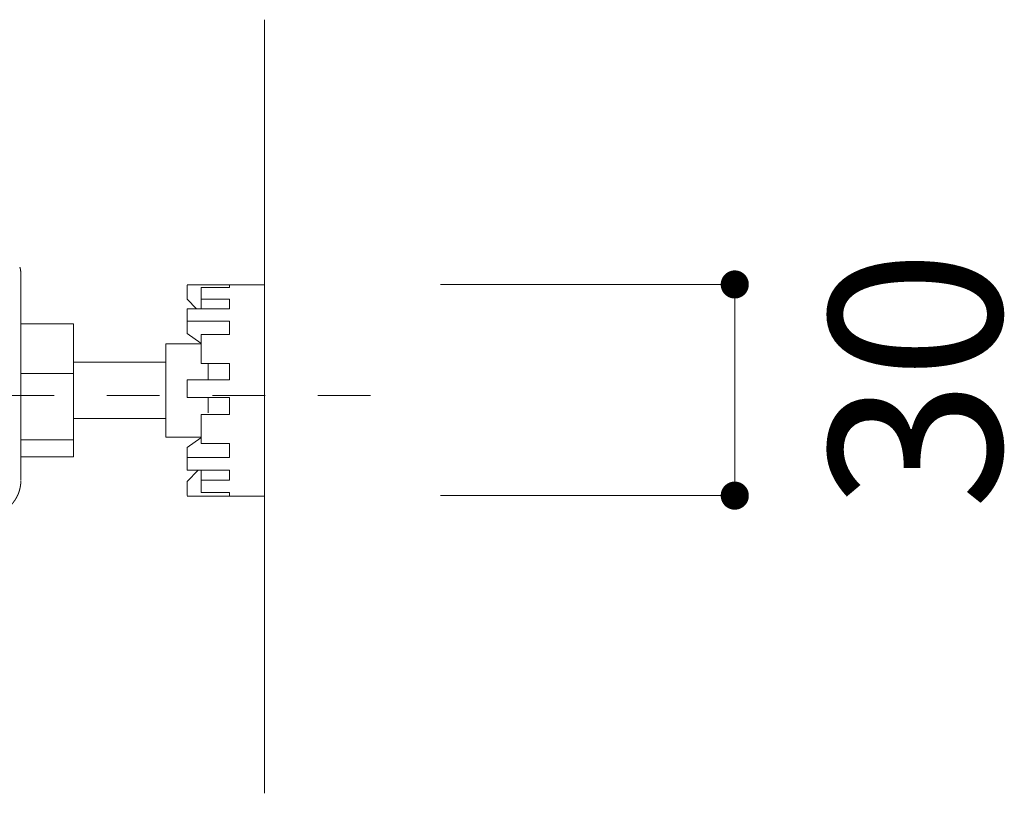
# Model space of a CAD drawing. Units: millimetres. Extents: x 145 to 4045, y 135 to 5804.
# Drawn here: x 1762 to 2042, y 4965 to 5185 of the extents above; entities that cross this region are included whole.
import ezdxf

# ---------------------------------------------------------------- set-up
doc = ezdxf.new("R2010")
doc.units = ezdxf.units.MM
doc.header["$LTSCALE"] = 50.8
doc.linetypes.add('STYLE_10', pattern=[5.9375, 3.75, -0.277785, 0.69443, -0.277785, 0.625, -0.3125])
doc.linetypes.add('STYLE_12', pattern=[0.393701, 0.19685, -0.19685])
doc.layers.add('モデル', color=7, linetype='Continuous', lineweight=20)
doc.layers.add('寸法', color=7, linetype='Continuous', lineweight=13)
doc.styles.add('ＭＳ ゴシック', font='msgothic.ttc', dxfattribs={"bigfont": 'ＭＳ ゴシック'})

# ---------------------------------------------------------------- blocks, each defined once
blk = doc.blocks.new('_DOT')
at = {"color": 0, "linetype": 'ByBlock', "lineweight": -2}
blk.add_line((-0.5, 0), (-1, 0), dxfattribs=at)
at = {"color": 0, "linetype": 'ByBlock', "lineweight": -2, "const_width": 0.5}
blk.add_lwpolyline([(-0.25, 0, 1), (0.25, 0, 1)], format="xyb", close=True, dxfattribs=at)

msp = doc.modelspace()

# ---------------------------------------------------------------- linework, layer by layer
at = {"layer": 'モデル', "linetype": 'Continuous'}
msp.add_line((1831.57, 4964.68), (1831.57, 5184.68), dxfattribs=at)
at = {"layer": 'モデル', "linetype": 'STYLE_10'}
for p, q in [((1762.26, 5112.34), (1762.26, 5101.72)), ((1809.55, 5109.27), (1831.57, 5109.27)), ((1809.55, 5109.2), (1809.55, 5105.19)), ((1813.55, 5108.5), (1821.56, 5108.5)), ((1813.55, 5108.5), (1813.55, 5105.22)), ((1821.56, 5108.5), (1821.56, 5109.2)), ((1831.57, 5107.17), (1831.57, 5109.27)), ((1809.55, 5105.19), (1812.19, 5102.48)), ((1813.55, 5105.22), (1821.56, 5105.22)), ((1813.55, 5102.48), (1813.55, 5105.22)), ((1821.56, 5102.48), (1821.56, 5105.22)), ((1831.57, 5049.21), (1831.57, 5107.17)), ((1809.55, 5102.48), (1821.56, 5102.48)), ((1809.55, 5098.99), (1809.55, 5102.48)), ((1762.26, 5053.8), (1762.26, 5101.72)), ((1777.28, 5098.16), (1762.26, 5098.16)), ((1777.28, 5098.16), (1777.28, 5084.09)), ((1809.55, 5098.99), (1821.56, 5098.99)), ((1809.55, 5098.99), (1809.55, 5096.11)), ((1821.56, 5095.13), (1821.56, 5098.99)), ((1809.55, 5096.11), (1809.55, 5095.47)), ((1809.55, 5095.47), (1813.48, 5092.67)), ((1813.55, 5095.13), (1821.56, 5095.13)), ((1813.55, 5095.13), (1813.55, 5086.95)), ((1813.55, 5092.5), (1803.54, 5092.5)), ((1803.54, 5092.5), (1803.54, 5084.2)), ((1777.28, 5087.25), (1803.54, 5087.25)), ((1813.55, 5086.95), (1821.56, 5086.95)), ((1815.55, 5082.22), (1815.55, 5086.95)), ((1821.56, 5082.22), (1821.56, 5086.95)), ((1777.28, 5084.09), (1762.26, 5084.09)), ((1777.28, 5065.18), (1777.28, 5084.09)), ((1803.54, 5065.98), (1803.54, 5084.2)), ((1809.55, 5082.22), (1821.56, 5082.22)), ((1809.55, 5077.21), (1809.55, 5082.22)), ((1809.55, 5077.21), (1821.56, 5077.21)), ((1815.55, 5072.89), (1815.55, 5077.15)), ((1821.56, 5072.45), (1821.56, 5077.21)), ((1813.55, 5072.45), (1821.56, 5072.45)), ((1813.55, 5072.45), (1813.55, 5064.17)), ((1803.54, 5071.23), (1777.28, 5071.23)), ((1813.55, 5065.98), (1803.54, 5065.98)), ((1809.55, 5063.01), (1813.48, 5065.81)), ((1777.28, 5065.18), (1762.26, 5065.18)), ((1777.28, 5060.33), (1777.28, 5065.18)), ((1809.55, 5060.21), (1809.55, 5063.01)), ((1813.55, 5064.17), (1821.56, 5064.17)), ((1821.56, 5060.21), (1821.56, 5064.17)), ((1777.28, 5060.33), (1762.26, 5060.33)), ((1809.55, 5060.21), (1821.56, 5060.21)), ((1809.55, 5056.62), (1809.55, 5060.21)), ((1809.55, 5056.62), (1821.56, 5056.62)), ((1809.55, 5053.38), (1812.71, 5056.62)), ((1813.55, 5056.62), (1813.55, 5053.75)), ((1821.56, 5053.75), (1821.56, 5056.62)), ((1809.55, 5049.36), (1809.55, 5053.38)), ((1813.55, 5053.75), (1821.56, 5053.75)), ((1813.55, 5053.75), (1813.55, 5050.22)), ((1831.57, 5049.21), (1809.55, 5049.21)), ((1813.55, 5050.22), (1821.56, 5050.22)), ((1821.56, 5049.36), (1821.56, 5050.22))]:
    msp.add_line(p, q, dxfattribs=at)
at = {"layer": 'モデル', "linetype": 'STYLE_12', "ltscale": 1.5}
msp.add_line((1036.74, 5077.8), (1866.47, 5077.8), dxfattribs=at)
at = {"layer": 'モデル', "linetype": 'STYLE_10', "flags": 128}
msp.add_lwpolyline([(1762, 5114.28), (1762.01, 5114.23, -0.012534), (1762.08, 5113.96), (1762.09, 5113.91, -0.006677), (1762.13, 5113.72, -0.006674), (1762.16, 5113.52, -0.006673), (1762.19, 5113.33, -0.006673), (1762.22, 5113.13, -0.006675), (1762.23, 5112.93, -0.006679), (1762.25, 5112.73), (1762.25, 5112.73, -0.006687), (1762.26, 5112.53), (1762.26, 5112.53, -0.006276), (1762.26, 5112.34), (1762.26, 5112.34)], format="xyb", dxfattribs=at)
at = {"layer": 'モデル', "linetype": 'STYLE_10'}
msp.add_rational_spline([(1762.26, 5053.61), (1762.26, 5053.58), (1762.26, 5053.44), (1762.26, 5053.31), (1762.25, 5053.18), (1762.25, 5053.13), (1762.24, 5053.08), (1762.23, 5052.84), (1762.21, 5052.61), (1762.21, 5052.61), (1762.21, 5052.61), (1762.19, 5052.38), (1762.15, 5052.15), (1762.15, 5052.15), (1762.15, 5052.15), (1762.12, 5051.92), (1762.07, 5051.69), (1762.07, 5051.69), (1762.07, 5051.69), (1762.03, 5051.47), (1761.98, 5051.24), (1761.98, 5051.24), (1761.98, 5051.24), (1761.92, 5051.02), (1761.86, 5050.8), (1761.86, 5050.8), (1761.86, 5050.8), (1761.79, 5050.58), (1761.72, 5050.36), (1761.72, 5050.36), (1761.72, 5050.36), (1761.64, 5050.15), (1761.56, 5049.93), (1761.56, 5049.93), (1761.56, 5049.93), (1761.48, 5049.72), (1761.38, 5049.51), (1761.29, 5049.3), (1761.19, 5049.1), (1761.08, 5048.9), (1760.97, 5048.7), (1760.86, 5048.5), (1760.74, 5048.31), (1760.62, 5048.11), (1760.49, 5047.93), (1760.36, 5047.74), (1760.22, 5047.56), (1760.22, 5047.56), (1760.22, 5047.56), (1760.09, 5047.37), (1759.94, 5047.2), (1759.94, 5047.2), (1759.94, 5047.2), (1759.79, 5047.02), (1759.64, 5046.85), (1759.64, 5046.85), (1759.64, 5046.85), (1759.48, 5046.68), (1759.32, 5046.52), (1759.32, 5046.52), (1759.32, 5046.52), (1759.16, 5046.36), (1758.99, 5046.2), (1758.99, 5046.2), (1758.99, 5046.2), (1758.82, 5046.05), (1758.64, 5045.9), (1758.64, 5045.9), (1758.64, 5045.9), (1758.46, 5045.75), (1758.28, 5045.61), (1758.28, 5045.61), (1758.28, 5045.61), (1758.09, 5045.47), (1757.9, 5045.34), (1757.87, 5045.33), (1757.85, 5045.31), (1757.7, 5045.21), (1757.56, 5045.12), (1757.53, 5045.1), (1757.51, 5045.09), (1757.41, 5045.02), (1757.3, 5044.97), (1757.28, 5044.95), (1757.25, 5044.94)], [1, 1, 1, 0.999725760605, 1, 1, 1, 0.999727757536, 1, 1, 1, 0.999729888323, 1, 1, 1, 0.999732014164, 1, 1, 1, 0.999734064217, 1, 1, 1, 0.999735969848, 1, 1, 1, 0.999737672981, 1, 1, 1, 0.999739119586, 1, 1, 1, 0.999740282501, 1, 0.999740884464, 1, 0.999741506335, 1, 0.999741738521, 1, 0.999741629657, 1, 0.99974089169, 1, 1, 1, 0.999739962669, 1, 1, 1, 0.999738719516, 1, 1, 1, 0.99973719697, 1, 1, 1, 0.99973543901, 1, 1, 1, 0.999733499069, 1, 1, 1, 0.99973143978, 1, 1, 1, 0.999729332582, 1, 1, 1, 0.999727353665, 1, 1, 1, 0.999931467993, 1, 1, 1], degree=2, knots=[0, 0, 0, 1, 1, 2, 2, 3, 3, 4, 4, 5, 5, 6, 6, 7, 7, 8, 8, 9, 9, 10, 10, 11, 11, 12, 12, 13, 13, 14, 14, 15, 15, 16, 16, 17, 17, 18, 18, 19, 19, 20, 20, 21, 21, 22, 22, 23, 23, 24, 24, 25, 25, 26, 26, 27, 27, 28, 28, 29, 29, 30, 30, 31, 31, 32, 32, 33, 33, 34, 34, 35, 35, 36, 36, 37, 37, 38, 38, 39, 39, 40, 40, 41, 41, 42, 42, 42], dxfattribs=at)
at = {"layer": '寸法'}
for p, q in [((1881.57, 5109.39), (1965.3, 5109.39)), ((1965.3, 5057.33), (1965.3, 5101.39)), ((1881.57, 5049.33), (1965.3, 5049.33))]:
    msp.add_line(p, q, dxfattribs=at)

# ---------------------------------------------------------------- block references
at = {"layer": '寸法', "xscale": 7.99951171875, "yscale": 7.99951171875, "zscale": 7.99951171875}
for p, rotation in [((1965.3, 5109.39), 89.99999999999982), ((1965.3, 5049.33), 269.9999999999999)]:
    msp.add_blockref('_DOT', p, dxfattribs=dict(at, rotation=rotation))

# ---------------------------------------------------------------- texts
at = {"layer": '寸法', "insert": (2016.66, 5082.34), "char_height": 48.865, "attachment_point": 5, "rotation": 90, "style": 'ＭＳ ゴシック'}
msp.add_mtext('\\A1;30', dxfattribs=at)

doc.saveas('drawing.dxf')
